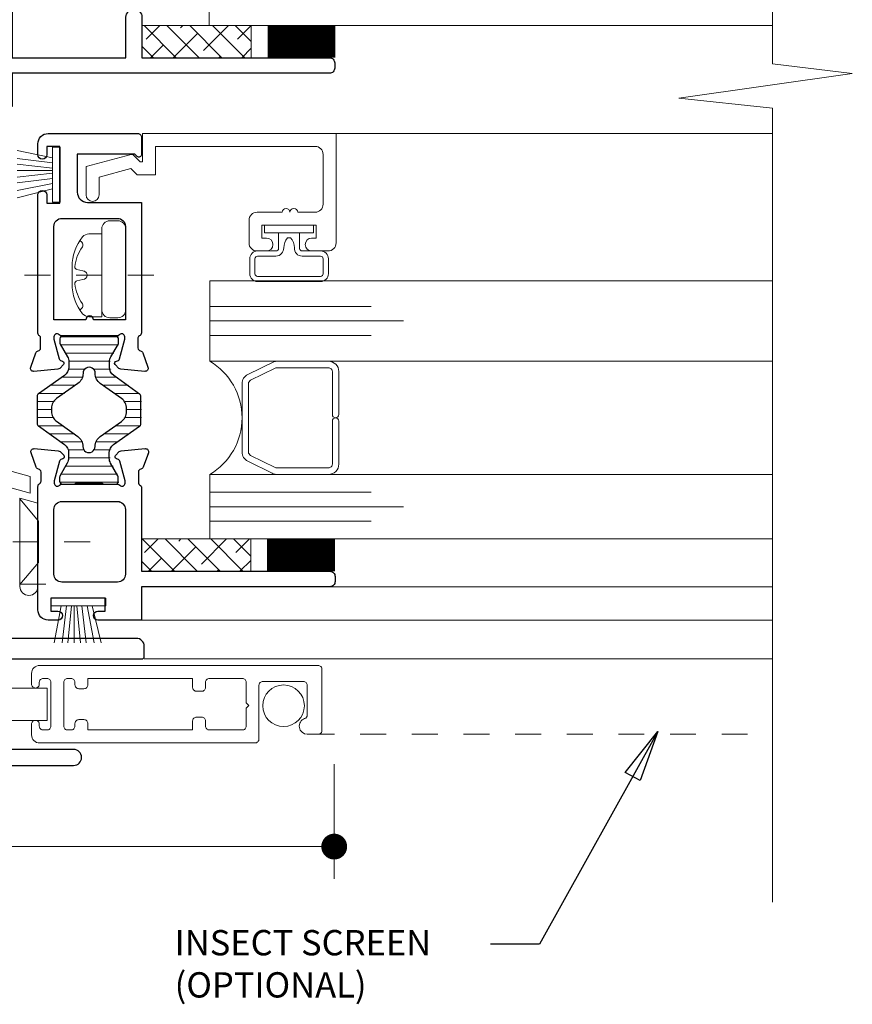
# Model space of a CAD drawing. Extents: x -11.6 to 61.8, y -17.3 to 52.9.
# Drawn here: x 19 to 22.2, y -6 to -2.2 of the extents above; entities that cross this region are included whole.
import ezdxf

# ---------------------------------------------------------------- set-up
doc = ezdxf.new("R2010")
doc.units = 0
doc.header["$LTSCALE"] = 0.01
doc.header["$MEASUREMENT"] = 0
doc.linetypes.add('CENTER', pattern=[2, 1.25, -0.25, 0.25, -0.25])
doc.linetypes.add('HIDDEN', pattern=[0.375, 0.25, -0.125])
doc.layers.get('0').update_dxf_attribs({"linetype": 'CONTINUOUS', "lineweight": 9})
doc.layers.get('DEFPOINTS').update_dxf_attribs({"linetype": 'CONTINUOUS'})
for name, color, linetype, lineweight in [('7200iScreen Full', 21, 'CONTINUOUS', 5), ('7200iScreen Half', 21, 'CONTINUOUS', 5), ('Brakeline', 124, 'CONTINUOUS', 15), ('CL', 1, 'CENTER', 13), ('Const Lines', 102, 'CONTINUOUS', 5), ('DIM', 4, 'CONTINUOUS', 15), ('Ext-1', 7, 'CONTINUOUS', 20), ('Fasteners', 1, 'CONTINUOUS', 9), ('Glass', 1, 'CONTINUOUS', 0), ('Hardware', 4, 'CONTINUOUS', 9), ('Sealant', 2, 'CONTINUOUS', 5), ('SPACER', 151, 'CONTINUOUS', 5), ('WSTP', 1, 'CONTINUOUS', 9)]:
    doc.layers.add(name, color=color, linetype=linetype, lineweight=lineweight)
for name, color, linetype in [('SASH', 6, 'CONTINUOUS'), ('SHAPE', 3, 'CONTINUOUS'), ('TEXT', 10, 'CONTINUOUS'), ('THERMAL', 5, 'CONTINUOUS')]:
    doc.layers.add(name, color=color, linetype=linetype)
doc.styles.get("Standard").update_dxf_attribs({"font": 'arial.ttf'})
doc.dimstyles.new('AWMC', dxfattribs={"dimscale": 0, "dimtxt": 0.13, "dimasz": 0.1, "dimexe": 0.125, "dimexo": 0.0625, "dimgap": -0.07, "dimtad": 0, "dimdec": 3, "dimzin": 0, "dimdsep": 46, "dimlunit": 5, "dimtxsty": 'Standard', "dimblk": 'DOT', "dimcen": 0.045, "dimclrd": 256, "dimclre": 256, "dimclrt": 7, "dimadec": 0, "dimazin": 0, "dimtfac": 0.625, "dimtdec": 3, "dimtofl": 0, "dimtmove": 0, "dimatfit": 3, "dimldrblk": 'CLOSEDBLANK', "dimfxl": 1, "dimfrac": 2, "dimtolj": 1, "dimtzin": 0, "dimlwd": 9, "dimlwe": 9, "dimarcsym": 0})
doc.dimstyles.get("Standard").update_dxf_attribs({"dimtxt": 0.18, "dimasz": 0.18, "dimexe": 0.18, "dimexo": 0.0625, "dimgap": 0.09, "dimtad": 0, "dimtih": 1, "dimtoh": 1, "dimdec": 4, "dimzin": 0, "dimdsep": 46, "dimtxsty": 'Standard', "dimcen": 0.09, "dimadec": 0, "dimazin": 0, "dimtfac": 1, "dimtdec": 4, "dimtofl": 0, "dimtmove": 0, "dimatfit": 3, "dimfxl": 1, "dimtolj": 1, "dimtzin": 0, "dimarcsym": 0})

# ---------------------------------------------------------------- blocks, each defined once
blk = doc.blocks.new('_Dot')
at = {"color": 0, "linetype": 'ByBlock', "lineweight": -2}
blk.add_line((-0.5, 0), (-1, 0), dxfattribs=at)
at = {"color": 0, "linetype": 'ByBlock', "const_width": 0.5}
blk.add_lwpolyline([(-0.25, 0, 1), (0.25, 0, 1)], format="xyb", close=True, dxfattribs=at)
blk = doc.blocks.new('*D194')
at = {"layer": 'DEFPOINTS', "color": 0, "transparency": 16777216}
for p in [(17.2418, -4.9387), (20.2213, -5.0284), (20.2213, -5.4096)]:
    blk.add_point(p, dxfattribs=at)
at = {"layer": 'DIM', "lineweight": 9, "transparency": 16777216}
for p, q in [((17.2418, -5.0012), (17.2418, -5.5346)), ((20.2213, -5.0909), (20.2213, -5.5346)), ((18.8877, -5.263), (18.5754, -5.263)), ((18.5754, -5.263), (18.5754, -5.5562)), ((18.8877, -5.5562), (18.8877, -5.263)), ((17.3418, -5.4096), (18.5754, -5.4096)), ((20.1213, -5.4096), (18.8877, -5.4096)), ((18.5754, -5.5562), (18.8877, -5.5562))]:
    blk.add_line(p, q, dxfattribs=at)
at = {"layer": 'DIM', "lineweight": 9, "transparency": 16777216, "xscale": 0.1, "yscale": 0.1, "zscale": 0.1, "rotation": 180}
blk.add_blockref('_Dot', (17.2418, -5.4096), dxfattribs=at)
at = {"layer": 'DIM', "lineweight": 9, "transparency": 16777216, "xscale": 0.1, "yscale": 0.1, "zscale": 0.1}
blk.add_blockref('_Dot', (20.2213, -5.4096), dxfattribs=at)
at = {"layer": 'DIM', "color": 7, "transparency": 16777216, "insert": (18.7315, -5.4096), "char_height": 0.15, "attachment_point": 5}
blk.add_mtext('\\A1;3"', dxfattribs=at)
blk = doc.blocks.new('_ClosedBlank')
at = {"layer": 'DIM', "color": 0, "lineweight": -2}
for p, q in [((-1, 0.167), (0, 0)), ((-1, 0.167), (-1, -0.167)), ((0, 0), (-1, -0.167))]:
    blk.add_line(p, q, dxfattribs=at)
blk = doc.blocks.new('8_PPH')
at = {"layer": 'CL', "lineweight": 0, "ltscale": 5}
blk.add_line((0, 0.2988), (0, -0.2068), dxfattribs=at)
at = {"layer": 'Fasteners'}
blk.add_line((-0.0168, 0.0733), (-0.022, 0.0961), dxfattribs=at)
blk.add_lwpolyline([(0, 0.1147), (0, 0.1147), (0, 0.1147), (-0.0332, 0.115, 0.166572), (-0.1493, 0.0749, 0.145745), (-0.161, 0.0504), (-0.161, 0), (0.161, 0), (0.161, 0.0504, 0.145745), (0.1493, 0.0749, 0.166572), (0.0332, 0.115), (0, 0.1147)], format="xyb", close=True, dxfattribs=at)
blk.add_lwpolyline([(-0.0005, 0.0561, 0.414214), (0.0168, 0.0733), (0.022, 0.0961, -0.388266), (0.0328, 0.1042, -0.134042), (0.1103, 0.0748, 0.457735), (0.134, 0.0857)], format="xyb", dxfattribs=at)
for centre, radius, start, end in [((-0.1175, 0.0905), 0.0172, 196.0895, 294.4704), ((-0.0176, -0.0525), 0.1574, 95.5395, 126.0776), ((-0.0318, 0.0943), 0.01, 10.6616, 95.5395), ((0.0005, 0.0733), 0.0172, 180, 270)]:
    blk.add_arc(centre, radius, start, end, dxfattribs=at)
blk = doc.blocks.new('8_PFH')
at = {"layer": 'CL'}
blk.add_line((0, 0.2278), (0, -0.2779), dxfattribs=at)
at = {"layer": 'Hardware'}
for p, q in [((-0.0797, -0.072), (-0.166, 0)), ((-0.166, 0), (0.166, 0)), ((0.0797, -0.072), (0.166, 0)), ((0.0797, -0.072), (-0.0797, -0.072))]:
    blk.add_line(p, q, dxfattribs=at)
blk = doc.blocks.new('H-93565&H-93222')
for points in [[(0.085, 0.05), (0.035, 0.05), (0.035, 0.0775, 1), (0, 0.0775), (0, 0.04, 0.414214), (0.04, 0), (0.5171, 0, 0.268025), (0.5275, 0.006, -0.268025), (0.5379, 0.012), (0.5732, 0.012, -0.359508), (0.5848, 0.0024, 0.263725), (0.5924, -0.0064), (0.6479, -0.0267, 0.548619), (0.6637, -0.0145), (0.6556, 0.0786, 0.176327), (0.6521, 0.0859), (0.6378, 0.1003, 0.57735), (0.6246, 0.0967), (0.6234, 0.0923, -0.267949), (0.6151, 0.0839), (0.5393, 0.0636, -0.065543), (0.5362, 0.0632), (0.5299, 0.0632, -0.686769), (0.522, 0.0838, 0.212193), (0.5259, 0.0927), (0.5259, 0.3085, 0.213422), (0.522, 0.3173, -0.6885), (0.5299, 0.3379), (0.5362, 0.3379, -0.065543), (0.5392, 0.3375), (0.6151, 0.3172, -0.267949), (0.6234, 0.3088), (0.6246, 0.3044, 0.57735), (0.6378, 0.3008), (0.6521, 0.3152, 0.176327), (0.6555, 0.3225), (0.6637, 0.4156, 0.548619), (0.6479, 0.4277), (0.5923, 0.4075, 0.263725), (0.5848, 0.3987, -0.359508), (0.5732, 0.3891), (0.5343, 0.3891, -0.274619), (0.5212, 0.3969, 0.274619), (0.5142, 0.4011), (0.189, 0.4011), (0.189, 0.8422), (0.346, 0.8422, 1), (0.346, 0.9042), (0.189, 0.9042), (0.189, 1.6306, 0.414214), (0.169, 1.6506), (0.149, 1.6506, 0.414214), (0.129, 1.6306), (0.129, 0.4011), (0, 0.4011), (0, 0.2325, 1), (0.035, 0.2325), (0.035, 0.26), (0.085, 0.26)], [(0.178, 0.3391), (0.4283, 0.3391, -0.414214), (0.4593, 0.3081), (0.4593, 0.093, -0.414214), (0.4283, 0.062), (0.178, 0.062, -0.414214), (0.147, 0.093), (0.147, 0.3081, -0.414214)]]:
    blk.add_lwpolyline(points, format="xyb", close=True)
at = {"layer": 'SASH'}
for points in [[(1.1047, 0.0851, -0.686769), (1.0968, 0.0645), (1.0905, 0.0645, -0.065543), (1.0874, 0.0649), (1.0116, 0.0852, -0.267949), (1.0032, 0.0936), (1.002, 0.0981, 0.57735), (0.9889, 0.1016), (0.9745, 0.0873, 0.176327), (0.9711, 0.0799), (0.963, -0.0132, 0.548619), (0.9788, -0.0253), (1.0343, -0.0051, 0.263725), (1.0419, 0.0038, -0.359508), (1.0535, 0.0133), (1.0928, 0.0133, -0.278007), (1.0998, 0.0091, 0.278007), (1.1104, 0.0027), (1.646, 0.0027, 1), (1.646, 0.0377), (1.614, 0.0377), (1.614, 0.0877), (1.834, 0.0877), (1.834, 0.0377), (1.802, 0.0377, 1), (1.802, 0.0027), (1.844, 0.0027, 0.414214), (1.884, 0.0427), (1.884, 0.3888, 0.414214), (1.869, 0.4038), (1.8022, 0.4038, 0.647536), (1.7948, 0.3871), (1.8042, 0.3776), (1.8042, 0.1551), (1.6572, 0.1551, -0.414214), (1.6172, 0.1951), (1.6172, 0.4038), (1.1116, 0.4038, 0.318055), (1.1003, 0.3958, -0.318055), (1.0928, 0.3904), (1.0535, 0.3904, -0.359508), (1.0419, 0.4, 0.263725), (1.0344, 0.4089), (0.9788, 0.4291, 0.548619), (0.963, 0.4169), (0.9711, 0.3238, 0.176327), (0.9746, 0.3165), (0.9889, 0.3022, 0.656887), (1.0023, 0.3075, -0.340321), (1.0116, 0.3185), (1.0874, 0.3388, -0.065543), (1.0905, 0.3392), (1.0968, 0.3392, -0.6885), (1.1047, 0.3186, 0.213422), (1.1008, 0.3098), (1.1008, 0.094, 0.212193)], [(1.1628, 0.2182, -1), (1.1628, 0.1882), (1.1628, 0.0647), (1.5242, 0.0647, 0.414214), (1.5552, 0.0957), (1.5552, 0.3108, 0.414214), (1.5242, 0.3418), (1.1628, 0.3418)]]:
    blk.add_lwpolyline(points, format="xyb", close=True, dxfattribs=at)
at = {"layer": 'THERMAL'}
for points in [[(1.101, 0.1396), (1.101, 0.0969, -0.414214), (1.0892, 0.085), (1.0739, 0.085, -0.131652), (1.068, 0.0866), (1.0195, 0.1145, 0.131652), (0.9998, 0.1197), (0.9792, 0.1197, 0.242889), (0.9472, 0.1031), (0.876, 0.0024, -0.242889), (0.8663, -0.0026), (0.8138, -0.0027), (0.7613, -0.0028, -0.242889), (0.7517, 0.0022), (0.6801, 0.1026, 0.242889), (0.648, 0.1191), (0.6274, 0.119, 0.131652), (0.6077, 0.1137), (0.5593, 0.0856, -0.131652), (0.5534, 0.0841), (0.5381, 0.084, -0.414214), (0.5262, 0.0958), (0.5262, 0.1385, -0.236068), (0.5301, 0.1464), (0.5299, 0.2488, -0.236068), (0.5259, 0.2566), (0.5259, 0.2994, -0.414214), (0.5376, 0.3112), (0.553, 0.3112, -0.131652), (0.5589, 0.3096), (0.6074, 0.2817, 0.131652), (0.6271, 0.2765), (0.6477, 0.2765, 0.242889), (0.6797, 0.2932), (0.7509, 0.3938, -0.242889), (0.7606, 0.3988), (0.8131, 0.3989), (0.8656, 0.399, -0.242889), (0.8752, 0.394), (0.9468, 0.2937, 0.242889), (0.9789, 0.2772), (0.9995, 0.2772, 0.131652), (1.0192, 0.2825), (1.0676, 0.3106, -0.131652), (1.0735, 0.3122), (1.0888, 0.3122, -0.414214), (1.1007, 0.3004), (1.1007, 0.2577, -0.236068), (1.0968, 0.2498), (1.097, 0.1475, -0.236068)], [(0.9552, 0.1748, 0.244669), (0.9164, 0.1548), (0.8581, 0.0724, -0.242889), (0.8196, 0.0525), (0.8138, 0.0524), (0.808, 0.0524, -0.242889), (0.7695, 0.0722), (0.7109, 0.1544, 0.244669), (0.672, 0.1742, -1.006741), (0.6719, 0.2215, 0.244669), (0.7107, 0.2414), (0.769, 0.3238, -0.242889), (0.8075, 0.3438), (0.8133, 0.3438), (0.819, 0.3438, -0.242889), (0.8576, 0.324), (0.9162, 0.2418, 0.244669), (0.9551, 0.222, -1.006741)]]:
    blk.add_lwpolyline(points, format="xyb", close=True, dxfattribs=at)

msp = doc.modelspace()

# ---------------------------------------------------------------- hatches: boundary and pattern name
at = {"layer": 'SPACER'}
h = msp.add_hatch(dxfattribs=at)
h.set_pattern_fill('ANSI38', color=256, scale=0.5, angle=90)
h.set_pattern_definition([(135, (9.74849, -2.747183), (-0.04419417, -0.04419417), []), (225, (9.74849, -2.747183), (-0.04419417, -0.13258252), [0.15625, -0.09375])])
h.paths.add_polyline_path([(19.4767, -2.3552), (19.4767, -2.2302), (19.9001, -2.2302), (19.9001, -2.3552)])
h = msp.add_hatch(dxfattribs=at)
h.set_pattern_fill('ANSI38', color=256, scale=0.5, angle=90)
h.set_pattern_definition([(135, (22.82279, -4.735415), (-0.0441942, -0.0441942), []), (225, (22.82279, -4.735415), (-0.0441942, -0.1325825), [0.15625, -0.09375])])
h.paths.add_polyline_path([(19.4746, -4.3435), (19.4746, -4.2185), (19.898, -4.2185), (19.898, -4.3435)])
at = {"layer": 'THERMAL', "lineweight": 5, "true_color": 0x636466}
h = msp.add_hatch(dxfattribs=at)
h.set_pattern_fill('LINE', color=251, scale=0.25, angle=180, style=0)
h.set_pattern_definition([(180, (-2.275592, -46.342343), (-4e-18, -0.03125), [])])
edge = h.paths.add_edge_path()
edge.add_line((19.3308, -3.4315), (19.3735, -3.4314))
edge.add_arc((19.3735, -3.4432), 0.0118, 0.1063, 90.1063, ccw=False)
edge.add_line((19.3853, -3.4432), (19.3854, -3.4586))
edge.add_arc((19.3735, -3.4586), 0.0118, -29.8937, 0.1063, ccw=False)
edge.add_line((19.3838, -3.4645), (19.3559, -3.513))
edge.add_arc((19.39, -3.5326), 0.0394, 150.1063, 180.1063)
edge.add_line((19.3506, -3.5327), (19.3507, -3.5532))
edge.add_arc((19.3901, -3.5532), 0.0394, 180.1063, 234.7149)
edge.add_line((19.3673, -3.5853), (19.468, -3.6565))
edge.add_arc((19.4611, -3.6661), 0.0118, 0.1063, 54.7149, ccw=False)
edge.add_line((19.4729, -3.6661), (19.473, -3.7186))
edge.add_line((19.473, -3.7186), (19.4731, -3.7712))
edge.add_arc((19.4613, -3.7712), 0.0118, -54.5023, 0.1063, ccw=False)
edge.add_line((19.4682, -3.7808), (19.3678, -3.8524))
edge.add_arc((19.3907, -3.8844), 0.0394, 125.4977, 180.1063)
edge.add_line((19.3513, -3.8845), (19.3513, -3.9051))
edge.add_arc((19.3907, -3.905), 0.0394, 180.1063, 210.1063)
edge.add_line((19.3566, -3.9247), (19.3847, -3.9732))
edge.add_arc((19.3745, -3.9791), 0.0118, 0.1063, 30.1063, ccw=False)
edge.add_line((19.3863, -3.9791), (19.3863, -3.9944))
edge.add_arc((19.3745, -3.9944), 0.0118, -89.8937, 0.1063, ccw=False)
edge.add_line((19.3746, -4.0062), (19.3318, -4.0063))
edge.add_arc((19.3318, -3.9965), 0.00984, 216.9762, 270.1063, ccw=False)
edge.add_line((19.324, -4.0024), (19.2216, -4.0026))
edge.add_arc((19.2137, -3.9967), 0.00984, 270.1063, 323.2364, ccw=False)
edge.add_line((19.2137, -4.0065), (19.171, -4.0066))
edge.add_arc((19.171, -3.9948), 0.0118, 180.1063, 270.1063, ccw=False)
edge.add_line((19.1592, -3.9948), (19.1592, -3.9795))
edge.add_arc((19.171, -3.9795), 0.0118, 150.1063, 180.1063, ccw=False)
edge.add_line((19.1607, -3.9736), (19.1886, -3.925))
edge.add_arc((19.1545, -3.9054), 0.0394, 330.1063, 360.1063)
edge.add_line((19.1939, -3.9053), (19.1938, -3.8848))
edge.add_arc((19.1544, -3.8849), 0.0394, 0.1063, 54.7149)
edge.add_line((19.1772, -3.8527), (19.0765, -3.7815))
edge.add_arc((19.0834, -3.7719), 0.0118, 180.1063, 234.7149, ccw=False)
edge.add_line((19.0716, -3.7719), (19.0715, -3.7194))
edge.add_line((19.0715, -3.7194), (19.0714, -3.6669))
edge.add_arc((19.0832, -3.6669), 0.0118, 125.4977, 180.1063, ccw=False)
edge.add_line((19.0763, -3.6572), (19.1767, -3.5856))
edge.add_arc((19.1538, -3.5536), 0.0394, 305.4977, 360.1063)
edge.add_line((19.1932, -3.5535), (19.1932, -3.533))
edge.add_arc((19.1538, -3.533), 0.0394, 0.1063, 30.1063)
edge.add_line((19.1879, -3.5133), (19.1598, -3.4649))
edge.add_arc((19.17, -3.459), 0.0118, 180.1063, 210.1063, ccw=False)
edge.add_line((19.1582, -3.459), (19.1582, -3.4436))
edge.add_arc((19.17, -3.4436), 0.0118, 90.1063, 180.1063, ccw=False)
edge.add_line((19.1699, -3.4318), (19.2127, -3.4317))
edge.add_arc((19.2127, -3.4416), 0.00984, 36.9762, 90.1063, ccw=False)
edge.add_line((19.2205, -3.4356), (19.3229, -3.4355))
edge.add_arc((19.3308, -3.4413), 0.00984, 90.1063, 143.2364, ccw=False)
edge = h.paths.add_edge_path(flags=16)
edge.add_arc((19.3429, -3.5775), 0.0472, 179.7213, 234.7149)
edge.add_line((19.3156, -3.6161), (19.398, -3.6744))
edge.add_arc((19.3707, -3.713), 0.0472, 0.1063, 54.7149, ccw=False)
edge.add_line((19.4179, -3.7129), (19.4179, -3.7187))
edge.add_line((19.4179, -3.7187), (19.4179, -3.7244))
edge.add_arc((19.3707, -3.7245), 0.0472, -54.5023, 0.1063, ccw=False)
edge.add_line((19.3981, -3.763), (19.3159, -3.8216))
edge.add_arc((19.3434, -3.86), 0.0472, 125.4977, 180.4913)
edge.add_arc((19.2725, -3.8607), 0.0236, -180.2787, 0.4913, ccw=False)
edge.add_arc((19.2016, -3.8603), 0.0472, 359.7213, 414.7149)
edge.add_line((19.2289, -3.8217), (19.1465, -3.7634))
edge.add_arc((19.1738, -3.7249), 0.0472, 180.1063, 234.7149, ccw=False)
edge.add_line((19.1266, -3.725), (19.1266, -3.7192))
edge.add_line((19.1266, -3.7192), (19.1266, -3.7134))
edge.add_arc((19.1738, -3.7133), 0.0472, 125.4977, 180.1063, ccw=False)
edge.add_line((19.1464, -3.6749), (19.2286, -3.6163))
edge.add_arc((19.2011, -3.5778), 0.0472, 305.4977, 360.4913)
edge.add_arc((19.272, -3.5772), 0.0236, -0.2787, 180.4913, ccw=False)
h = msp.add_hatch(dxfattribs=at)
h.set_pattern_fill('LINE', color=251, scale=0.25, angle=180, style=0)
h.set_pattern_definition([(180, (-7.58308, -46.342343), (-4e-18, -0.03125), [])])
edge = h.paths.add_edge_path()
edge.add_line((19.2159, -3.4315), (19.1732, -3.4314))
edge.add_arc((19.1732, -3.4432), 0.0118, 449.8937, 539.8937)
edge.add_line((19.1614, -3.4432), (19.1614, -3.4586))
edge.add_arc((19.1732, -3.4586), 0.0118, 539.8937, 569.8937)
edge.add_line((19.1629, -3.4645), (19.1908, -3.513))
edge.add_arc((19.1567, -3.5326), 0.0394, 359.8937, 389.8937, ccw=False)
edge.add_line((19.1961, -3.5327), (19.196, -3.5532))
edge.add_arc((19.1567, -3.5532), 0.0394, 305.2851, 359.8937, ccw=False)
edge.add_line((19.1794, -3.5853), (19.0788, -3.6565))
edge.add_arc((19.0856, -3.6661), 0.0118, 485.2851, 539.8937)
edge.add_line((19.0738, -3.6661), (19.0737, -3.7186))
edge.add_line((19.0737, -3.7186), (19.0736, -3.7712))
edge.add_arc((19.0854, -3.7712), 0.0118, 539.8937, 594.5023)
edge.add_line((19.0785, -3.7808), (19.1789, -3.8524))
edge.add_arc((19.156, -3.8844), 0.0394, 359.8937, 414.5023, ccw=False)
edge.add_line((19.1954, -3.8845), (19.1954, -3.9051))
edge.add_arc((19.156, -3.905), 0.0394, 329.8937, 359.8937, ccw=False)
edge.add_line((19.1901, -3.9247), (19.162, -3.9732))
edge.add_arc((19.1722, -3.9791), 0.0118, 509.8937, 539.8937)
edge.add_line((19.1604, -3.9791), (19.1604, -3.9944))
edge.add_arc((19.1722, -3.9944), 0.0118, 539.8937, 629.8937)
edge.add_line((19.1722, -4.0062), (19.2149, -4.0063))
edge.add_arc((19.2149, -3.9965), 0.00984, 269.8937, 323.0238)
edge.add_line((19.2228, -4.0024), (19.3251, -4.0026))
edge.add_arc((19.333, -3.9967), 0.00984, 216.7636, 269.8937)
edge.add_line((19.333, -4.0065), (19.3757, -4.0066))
edge.add_arc((19.3757, -3.9948), 0.0118, 269.8937, 359.8937)
edge.add_line((19.3875, -3.9948), (19.3876, -3.9795))
edge.add_arc((19.3758, -3.9795), 0.0118, 359.8937, 389.8937)
edge.add_line((19.386, -3.9736), (19.3581, -3.925))
edge.add_arc((19.3922, -3.9054), 0.0394, 179.8937, 209.8937, ccw=False)
edge.add_line((19.3529, -3.9053), (19.3529, -3.8848))
edge.add_arc((19.3923, -3.8849), 0.0394, 485.2851, 539.8937, ccw=False)
edge.add_line((19.3695, -3.8527), (19.4702, -3.7815))
edge.add_arc((19.4633, -3.7719), 0.0118, 305.2851, 359.8937)
edge.add_line((19.4752, -3.7719), (19.4753, -3.7194))
edge.add_line((19.4753, -3.7194), (19.4753, -3.6669))
edge.add_arc((19.4635, -3.6669), 0.0118, 359.8937, 414.5023)
edge.add_line((19.4704, -3.6572), (19.37, -3.5856))
edge.add_arc((19.3929, -3.5536), 0.0394, 179.8937, 234.5023, ccw=False)
edge.add_line((19.3535, -3.5535), (19.3535, -3.533))
edge.add_arc((19.3929, -3.533), 0.0394, 509.8937, 539.8937, ccw=False)
edge.add_line((19.3589, -3.5133), (19.3869, -3.4649))
edge.add_arc((19.3767, -3.459), 0.0118, 329.8937, 359.8937)
edge.add_line((19.3885, -3.459), (19.3886, -3.4436))
edge.add_arc((19.3767, -3.4436), 0.0118, 359.8937, 449.8937)
edge.add_line((19.3768, -3.4318), (19.3341, -3.4317))
edge.add_arc((19.334, -3.4416), 0.00984, 449.8937, 503.0238)
edge.add_line((19.3262, -3.4356), (19.2238, -3.4355))
edge.add_arc((19.2159, -3.4413), 0.00984, 396.7636, 449.8937)
edge = h.paths.add_edge_path(flags=16)
edge.add_arc((19.2039, -3.5775), 0.0472, 305.2851, 360.2787, ccw=False)
edge.add_line((19.2312, -3.6161), (19.1488, -3.6744))
edge.add_arc((19.1761, -3.713), 0.0472, 485.2851, 539.8937)
edge.add_line((19.1288, -3.7129), (19.1288, -3.7187))
edge.add_line((19.1288, -3.7187), (19.1288, -3.7244))
edge.add_arc((19.176, -3.7245), 0.0472, 539.8937, 594.5023)
edge.add_line((19.1486, -3.763), (19.2308, -3.8216))
edge.add_arc((19.2033, -3.86), 0.0472, 359.5087, 414.5023, ccw=False)
edge.add_arc((19.2742, -3.8607), 0.0236, 539.5087, 720.2787)
edge.add_arc((19.3451, -3.8603), 0.0472, 125.2851, 180.2787, ccw=False)
edge.add_line((19.3178, -3.8217), (19.4002, -3.7634))
edge.add_arc((19.3729, -3.7249), 0.0472, 305.2851, 359.8937)
edge.add_line((19.4201, -3.725), (19.4201, -3.7192))
edge.add_line((19.4201, -3.7192), (19.4201, -3.7134))
edge.add_arc((19.3729, -3.7133), 0.0472, 359.8937, 414.5023)
edge.add_line((19.4003, -3.6749), (19.3182, -3.6163))
edge.add_arc((19.3456, -3.5778), 0.0472, 179.5087, 234.5023, ccw=False)
edge.add_arc((19.2747, -3.5772), 0.0236, 359.5087, 540.2787)

# ---------------------------------------------------------------- linework, layer by layer
for p, q in [((19.4852, -3.8735), (19.4855, -3.8735)), ((19.4976, -3.8893), (19.4976, -3.8893)), ((19.4132, -4.3495), (19.4132, -4.1061))]:
    msp.add_line(p, q)
msp.add_arc((19.3822, -4.1061), 0.031, 0, 90)
at = {"layer": '7200iScreen Full'}
for points in [[(20.1169, -4.9743), (20.159, -4.9743, 0.414214), (20.174, -4.9593), (20.174, -4.7231, 0.414214), (20.159, -4.7081), (19.08, -4.7081, 0.414214), (19.049, -4.7391), (19.049, -4.7807, 0.414214), (19.064, -4.7957), (19.064, -4.7957, 0.414214), (19.079, -4.7807), (19.079, -4.7733, -0.414214), (19.094, -4.7583), (19.1088, -4.7583, -0.414214), (19.1238, -4.7733), (19.1238, -4.9431, -0.414214), (19.1088, -4.9581), (19.094, -4.9581, -0.414214), (19.079, -4.9431), (19.079, -4.9357, 0.414214), (19.064, -4.9207), (19.064, -4.9207, 0.414214), (19.049, -4.9357), (19.049, -4.9773, 0.414214), (19.08, -5.0083), (19.9149, -5.0083, 0.414214), (19.9299, -4.9933), (19.9299, -4.7851, -0.414214), (19.9449, -4.7701), (20.1019, -4.7701, -0.414214), (20.1169, -4.7851), (20.1169, -4.8998, -0.320005), (20.1068, -4.914, 0.846411)], [(19.1888, -4.9581, -0.414214), (19.1738, -4.9431), (19.1738, -4.7733, -0.414214), (19.1888, -4.7583), (19.202, -4.7583, -0.414214), (19.217, -4.7733), (19.217, -4.7833, 0.414214), (19.232, -4.7983), (19.252, -4.7983, 0.414214), (19.267, -4.7833), (19.267, -4.7583), (19.673, -4.7583), (19.673, -4.7933, 0.414214), (19.688, -4.8083), (19.708, -4.8083, 0.414214), (19.723, -4.7933), (19.723, -4.7733, -0.414214), (19.738, -4.7583), (19.8652, -4.7583, -0.414214), (19.8802, -4.7733), (19.8802, -4.8533), (19.8902, -4.8633), (19.8802, -4.8733), (19.8802, -4.9431, -0.414214), (19.8652, -4.9581), (19.738, -4.9581, -0.414214), (19.723, -4.9431), (19.723, -4.9231, 0.414214), (19.708, -4.9081), (19.688, -4.9081, 0.414214), (19.673, -4.9231), (19.673, -4.9581), (19.267, -4.9581), (19.267, -4.9331, 0.414214), (19.252, -4.9181), (19.232, -4.9181, 0.414214), (19.217, -4.9331), (19.217, -4.9431, -0.414214), (19.202, -4.9581)]]:
    msp.add_lwpolyline(points, format="xyb", close=True, dxfattribs=at)
msp.add_circle((20.0251, -4.8642), 0.0805, dxfattribs=at)
at = {"layer": '7200iScreen Half', "linetype": 'HIDDEN'}
msp.add_line((20.1225, -4.9743), (21.9195, -4.9743), dxfattribs=at)
at = {"layer": '7200iScreen Half'}
for points in [[(20.1169, -4.9743), (20.159, -4.9743, 0.414214), (20.174, -4.9593), (20.174, -4.7231, 0.414214), (20.159, -4.7081), (19.08, -4.7081, 0.414214), (19.049, -4.7391), (19.049, -4.7807, 0.414214), (19.064, -4.7957), (19.064, -4.7957, 0.414214), (19.079, -4.7807), (19.079, -4.7733, -0.414214), (19.094, -4.7583), (19.1088, -4.7583, -0.414214), (19.1238, -4.7733), (19.1238, -4.9431, -0.414214), (19.1088, -4.9581), (19.094, -4.9581, -0.414214), (19.079, -4.9431), (19.079, -4.9357, 0.414214), (19.064, -4.9207), (19.064, -4.9207, 0.414214), (19.049, -4.9357), (19.049, -4.9773, 0.414214), (19.08, -5.0083), (19.9149, -5.0083, 0.414214), (19.9299, -4.9933), (19.9299, -4.7851, -0.414214), (19.9449, -4.7701), (20.1019, -4.7701, -0.414214), (20.1169, -4.7851), (20.1169, -4.8998, -0.320005), (20.1068, -4.914, 0.846411)], [(19.1888, -4.9581, -0.414214), (19.1738, -4.9431), (19.1738, -4.7733, -0.414214), (19.1888, -4.7583), (19.202, -4.7583, -0.414214), (19.217, -4.7733), (19.217, -4.7833, 0.414214), (19.232, -4.7983), (19.252, -4.7983, 0.414214), (19.267, -4.7833), (19.267, -4.7583), (19.673, -4.7583), (19.673, -4.7933, 0.414214), (19.688, -4.8083), (19.708, -4.8083, 0.414214), (19.723, -4.7933), (19.723, -4.7733, -0.414214), (19.738, -4.7583), (19.8652, -4.7583, -0.414214), (19.8802, -4.7733), (19.8802, -4.8533), (19.8902, -4.8633), (19.8802, -4.8733), (19.8802, -4.9431, -0.414214), (19.8652, -4.9581), (19.738, -4.9581, -0.414214), (19.723, -4.9431), (19.723, -4.9231, 0.414214), (19.708, -4.9081), (19.688, -4.9081, 0.414214), (19.673, -4.9231), (19.673, -4.9581), (19.267, -4.9581), (19.267, -4.9331, 0.414214), (19.252, -4.9181), (19.232, -4.9181, 0.414214), (19.217, -4.9331), (19.217, -4.9431, -0.414214), (19.202, -4.9581)]]:
    msp.add_lwpolyline(points, format="xyb", close=True, dxfattribs=at)
msp.add_lwpolyline([(19.109, -4.7957), (18.7428, -4.7957), (18.7428, -4.9208), (19.109, -4.9207)], close=True, dxfattribs=at)
msp.add_circle((20.0251, -4.8642), 0.0805, dxfattribs=at)
at = {"layer": 'Brakeline'}
msp.add_lwpolyline([(21.9195, -5.6251), (21.9195, -2.5501), (21.556, -2.5121), (22.2283, -2.4165), (21.9195, -2.3785), (21.9195, 1.0199)], dxfattribs=at)
at = {"layer": 'Const Lines'}
for p, q in [((20.1523, -2.6485), (21.9195, -2.6485)), ((19.8484, -4.4035), (21.9195, -4.4033)), ((19.4746, -4.5325), (21.9195, -4.5323)), ((19.4856, -4.6832), (21.9195, -4.6832))]:
    msp.add_line(p, q, dxfattribs=at)
at = {"layer": 'Ext-1'}
msp.add_lwpolyline([(19.8914, -2.9845), (19.8914, -3.0725, 0.414214), (19.9224, -3.1035), (19.9589, -3.1035, 1), (19.9589, -3.0535), (19.9414, -3.0535), (19.9414, -3.0035), (20.1514, -3.0035), (20.1514, -3.0535), (20.1339, -3.0535, 1), (20.1339, -3.1035), (20.1974, -3.1035, 0.414214), (20.2284, -3.0725), (20.2284, -2.6485), (19.4784, -2.6485), (19.4784, -2.7585), (19.4694, -2.7585), (19.4427, -2.7317, 0.267949), (19.435, -2.7297), (19.2604, -2.7764), (19.2604, -2.8865, 1), (19.3104, -2.8865), (19.3104, -2.8172), (19.4335, -2.7842), (19.4577, -2.8085), (19.5284, -2.8085), (19.5284, -2.6985), (20.1474, -2.6985, -0.414214), (20.1784, -2.7295), (20.1784, -2.9225, -0.414214), (20.1474, -2.9535), (20.0799, -2.9535, 1), (20.0499, -2.9535, 1), (20.0199, -2.9535), (19.9224, -2.9535, 0.414214)], format="xyb", close=True, dxfattribs=at)
at = {"layer": 'Glass'}
for points in [[(21.9195, -1.9802), (19.7366, -1.9802), (19.7366, -2.0487), (20.3616, -2.0487), (19.7366, -2.0487), (19.7366, -2.1052), (20.4866, -2.1052), (19.7366, -2.1052), (19.7366, -2.1618), (20.3616, -2.1618), (19.7366, -2.1618), (19.7366, -2.2302), (21.9195, -2.2302)], [(21.9195, -3.5305), (19.7392, -3.5305), (19.7392, -3.431), (20.3642, -3.431), (19.7392, -3.431), (19.7392, -3.3745), (20.4892, -3.3745), (19.7392, -3.3745), (19.7392, -3.3179), (20.3642, -3.3179), (19.7392, -3.3179), (19.7392, -3.2185), (21.9195, -3.2185)], [(21.9195, -3.9685), (19.7392, -3.9685), (19.7392, -4.0369), (20.3642, -4.0369), (19.7392, -4.0369), (19.7392, -4.0935), (20.4892, -4.0935), (19.7392, -4.0935), (19.7392, -4.15), (20.3642, -4.15), (19.7392, -4.15), (19.7392, -4.2185), (21.9195, -4.2185)]]:
    msp.add_lwpolyline(points, dxfattribs=at)
msp.add_lwpolyline([(19.9836, -3.9685), (19.7392, -3.9685, 0.570769), (19.7392, -3.5305), (19.996, -3.5305, 0.060677), (19.9895, -3.5315), (19.8865, -3.5814, 0.289936), (19.8642, -3.6173), (19.8642, -3.8817, 0.284945), (19.8865, -3.9175), (19.9808, -3.9643, 0.10474), (19.9971, -3.9685)], format="xyb", close=True, dxfattribs=at)
at = {"layer": 'Hardware'}
for points in [[(19.3829, -3.3617), (19.3519, -3.3617, -0.414214), (19.3209, -3.3307), (19.3209, -3.0177, -0.414214), (19.3519, -2.9867), (19.3829, -2.9867, -0.414214), (19.4139, -3.0177), (19.4139, -3.3307, -0.414214)], [(19.0436, -3.977), (18.9506, -3.9504), (18.8358, -3.9504, 0.414214), (18.7428, -4.0434), (18.7428, -4.5902, 1), (18.8048, -4.5902), (18.8048, -4.0769, -0.414214), (18.8668, -4.0149), (18.9506, -4.0149), (19.0436, -4.0415)], [(19.0736, -4.08), (19.0036, -4.06), (19.0036, -4.4021, 1), (19.0736, -4.4021)]]:
    msp.add_lwpolyline(points, format="xyb", close=True, dxfattribs=at)
at = {"layer": 'SASH'}
for points in [[(19.1559, -3.4278, 0.686769), (19.1354, -3.4357), (19.1354, -3.442, 0.065543), (19.1358, -3.445), (19.1561, -3.5209, 0.267949), (19.1644, -3.5292), (19.1689, -3.5304, -0.57735), (19.1724, -3.5436), (19.1581, -3.5579, -0.176327), (19.1508, -3.5613), (19.0576, -3.5695, -0.548619), (19.0455, -3.5537), (19.0657, -3.4981, -0.263725), (19.0746, -3.4906, 0.359508), (19.0842, -3.479), (19.0842, -3.4397, 0.278007), (19.0799, -3.4326, -0.278007), (19.0735, -3.422), (19.0735, -2.8865, -1), (19.1085, -2.8865), (19.1085, -2.9185), (19.1585, -2.9185), (19.1585, -2.6985), (19.1085, -2.6985), (19.1085, -2.7305, -1), (19.0735, -2.7305), (19.0735, -2.6885, -0.414214), (19.1135, -2.6485), (19.4596, -2.6485, -0.414214), (19.4746, -2.6635), (19.4746, -2.7302, -0.647536), (19.4579, -2.7377), (19.4485, -2.7282), (19.2259, -2.7282), (19.2259, -2.8752, 0.414214), (19.2659, -2.9152), (19.4746, -2.9152), (19.4746, -3.4209, -0.318055), (19.4666, -3.4322, 0.318055), (19.4612, -3.4397), (19.4612, -3.479, 0.359508), (19.4708, -3.4906, -0.263725), (19.4797, -3.4981), (19.4999, -3.5537, -0.548619), (19.4878, -3.5695), (19.3946, -3.5613, -0.176327), (19.3873, -3.5579), (19.373, -3.5436, -0.656887), (19.3783, -3.5301, 0.340321), (19.3893, -3.5209), (19.4097, -3.445, 0.065543), (19.4101, -3.442), (19.4101, -3.4356, 0.6885), (19.3895, -3.4278, -0.213422), (19.3807, -3.4317), (19.1648, -3.4317, -0.212193)], [(19.2891, -3.3697, 1), (19.2591, -3.3697), (19.1355, -3.3697), (19.1355, -3.0082, -0.414214), (19.1665, -2.9772), (19.3816, -2.9772, -0.414214), (19.4126, -3.0082), (19.4126, -3.3697)], [(19.076, -3.9477, -0.263725), (19.0671, -3.9401), (19.0469, -3.8846, -0.548619), (19.059, -3.8688), (19.1521, -3.8769, -0.176327), (19.1595, -3.8803), (19.1738, -3.8946, -0.57735), (19.1702, -3.9078), (19.1658, -3.909, 0.267949), (19.1574, -3.9174), (19.1371, -3.9932, 0.065543), (19.1367, -3.9963), (19.1367, -4.0026, 0.686769), (19.1573, -4.0105, -0.212193), (19.1662, -4.0065), (19.382, -4.0065, -0.213422), (19.3908, -4.0105, 0.6885), (19.4114, -4.0026), (19.4114, -3.9963, 0.065543), (19.411, -3.9932), (19.3907, -3.9174, 0.267949), (19.3823, -3.909), (19.3779, -3.9078, -0.57735), (19.3744, -3.8947), (19.3887, -3.8803, -0.176327), (19.396, -3.8769), (19.4891, -3.8688, -0.548619), (19.5013, -3.8846), (19.481, -3.9401, -0.263725), (19.4722, -3.9477, 0.359508), (19.4626, -3.9593), (19.4626, -3.9981, 0.274619), (19.4704, -4.0113, -0.274619), (19.4746, -4.0183), (19.4746, -4.3435), (20.2046, -4.3435, -0.414214), (20.2246, -4.3635), (20.2246, -4.3835, -0.414214), (20.2046, -4.4035), (19.4746, -4.4035), (19.4746, -4.5325), (19.306, -4.5325, -1), (19.306, -4.4975), (19.3335, -4.4975), (19.3335, -4.4475), (19.1235, -4.4475), (19.1235, -4.4975), (19.151, -4.4975, -1), (19.151, -4.5325), (19.1135, -4.5325, -0.414214), (19.0735, -4.4925), (19.0735, -4.0153, -0.268025), (19.0795, -4.0049, 0.268025), (19.0855, -3.9945), (19.0855, -3.9593, 0.359508)], [(19.4126, -4.1041), (19.4126, -4.3545, -0.414214), (19.3816, -4.3855), (19.1665, -4.3855, -0.414214), (19.1355, -4.3545), (19.1355, -4.1041, -0.414214), (19.1665, -4.0731), (19.3816, -4.0731, -0.414214)]]:
    msp.add_lwpolyline(points, format="xyb", close=True, dxfattribs=at)
at = {"layer": 'Sealant', "color": 143, "const_width": 0.125}
for points in [[(19.963, -2.2925), (20.2262, -2.2925)], [(19.9609, -4.2807), (20.2241, -4.2807)]]:
    msp.add_lwpolyline(points, dxfattribs=at)
at = {"layer": 'SHAPE'}
for points in [[(18.7428, -4.6832), (19.4756, -4.6832, 0.414214), (19.4856, -4.6732), (19.4856, -4.6342, 0.414214), (19.4546, -4.6032), (18.7738, -4.6032, -0.414214)], [(18.7058, -5.0952), (19.2118, -5.0952, 1), (19.2118, -5.0332), (18.7428, -5.0332)]]:
    msp.add_lwpolyline(points, format="xyb", dxfattribs=at)
at = {"layer": 'SPACER'}
for points in [[(19.4767, -2.3552), (19.4767, -2.2302), (19.9001, -2.2302), (19.9001, -2.3552)], [(19.4746, -4.3435), (19.4746, -4.2185), (19.898, -4.2185), (19.898, -4.3435)]]:
    msp.add_lwpolyline(points, close=True, dxfattribs=at)
msp.add_lwpolyline([(20.2142, -3.762), (20.2142, -3.9285, -0.414214), (20.1992, -3.9435), (19.9988, -3.9435, -0.115622), (19.9921, -3.9419), (19.8976, -3.895, -0.284945), (19.8892, -3.8816), (19.8892, -3.6174, -0.284945), (19.8976, -3.6039), (19.9921, -3.557, -0.115622), (19.9988, -3.5555), (20.1992, -3.5555, -0.414214), (20.2142, -3.5705), (20.2142, -3.737, 1), (20.2392, -3.737), (20.2392, -3.5705, 0.414214), (20.1992, -3.5305), (19.9986, -3.5305, 0.057583), (19.9895, -3.5315), (19.8865, -3.5814, 0.284945), (19.8642, -3.6173), (19.8642, -3.8817, 0.284945), (19.8865, -3.9175), (19.9808, -3.9643, 0.115622), (19.9986, -3.9685), (20.1992, -3.9685, 0.414214), (20.2392, -3.9285), (20.2392, -3.762, 1)], format="xyb", close=True, dxfattribs=at)
at = {"layer": 'THERMAL'}
for points in [[(19.2131, -3.4315), (19.1704, -3.4314, 0.414214), (19.1586, -3.4432), (19.1585, -3.4586, 0.131652), (19.1601, -3.4645), (19.188, -3.513, -0.131652), (19.1932, -3.5327), (19.1932, -3.5532, -0.242889), (19.1766, -3.5853), (19.0759, -3.6565, 0.242889), (19.0709, -3.6661), (19.0709, -3.7186), (19.0708, -3.7712, 0.242889), (19.0757, -3.7808), (19.1761, -3.8524, -0.242889), (19.1926, -3.8845), (19.1926, -3.9051, -0.131652), (19.1872, -3.9247), (19.1592, -3.9732, 0.131652), (19.1576, -3.9791), (19.1575, -3.9944, 0.414214), (19.1693, -4.0062), (19.212, -4.0063, 0.236068), (19.2199, -4.0024), (19.3223, -4.0026, 0.236068), (19.3302, -4.0065), (19.3729, -4.0066, 0.414214), (19.3847, -3.9948), (19.3847, -3.9795, 0.131652), (19.3832, -3.9736), (19.3553, -3.925, -0.131652), (19.35, -3.9053), (19.3501, -3.8848, -0.242889), (19.3667, -3.8527), (19.4673, -3.7815, 0.242889), (19.4723, -3.7719), (19.4724, -3.7194), (19.4725, -3.6669, 0.242889), (19.4676, -3.6572), (19.3672, -3.5856, -0.242889), (19.3507, -3.5535), (19.3507, -3.533, -0.131652), (19.356, -3.5133), (19.3841, -3.4649, 0.131652), (19.3857, -3.459), (19.3857, -3.4436, 0.414214), (19.3739, -3.4318), (19.3312, -3.4317, 0.236068), (19.3233, -3.4356), (19.221, -3.4355, 0.236068)], [(19.2483, -3.5773, -0.244669), (19.2283, -3.6161), (19.1459, -3.6744, 0.242889), (19.126, -3.7129), (19.126, -3.7187), (19.126, -3.7244, 0.242889), (19.1458, -3.763), (19.2279, -3.8216, -0.244669), (19.2478, -3.8605, 1.006741), (19.295, -3.8605, -0.244669), (19.3149, -3.8217), (19.3973, -3.7634, 0.242889), (19.4173, -3.725), (19.4173, -3.7192), (19.4173, -3.7134, 0.242889), (19.3975, -3.6749), (19.3153, -3.6163, -0.244669), (19.2955, -3.5774, 1.006741)]]:
    msp.add_lwpolyline(points, format="xyb", close=True, dxfattribs=at)
at = {"layer": 'WSTP'}
for points in [[(19.1299, -2.9149), (19.1599, -2.9149), (19.1599, -2.7011), (19.1299, -2.7011), (19.1299, -2.9149), (19.1299, -2.8622), (18.9928, -2.8971), (19.1299, -2.8622), (19.1299, -2.8422), (18.9928, -2.8695), (19.1299, -2.8422), (19.1299, -2.8222), (18.9928, -2.8392), (19.1299, -2.8222), (19.1299, -2.8022), (18.9928, -2.8173), (19.1299, -2.8022), (19.1299, -2.7922), (18.9928, -2.7922), (19.1299, -2.7922), (19.1299, -2.7822), (18.9928, -2.7671), (19.1299, -2.7822), (19.1299, -2.7622), (18.9928, -2.7452), (19.1299, -2.7622), (19.1299, -2.7422), (18.9928, -2.7149), (19.1299, -2.7422), (19.1299, -2.7222), (19.1299, -2.7222), (19.1299, -2.7222)], [(19.3368, -4.4772), (19.3368, -4.4472), (19.123, -4.4472), (19.123, -4.4772), (19.3368, -4.4772), (19.2841, -4.4772), (19.3189, -4.6212), (19.2841, -4.4772), (19.2641, -4.4772), (19.2914, -4.6212), (19.2641, -4.4772), (19.2441, -4.4772), (19.261, -4.6212), (19.2441, -4.4772), (19.2241, -4.4772), (19.2391, -4.6212), (19.2241, -4.4772), (19.2141, -4.4772), (19.2141, -4.6212), (19.2141, -4.4772), (19.2041, -4.4772), (19.189, -4.6212), (19.2041, -4.4772), (19.1841, -4.4772), (19.1671, -4.6212), (19.1841, -4.4772), (19.1641, -4.4772), (19.1367, -4.6212), (19.1641, -4.4772), (19.1441, -4.4772), (19.1441, -4.4772), (19.1441, -4.4772)]]:
    msp.add_lwpolyline(points, dxfattribs=at)
msp.add_lwpolyline([(20.0872, -3.0335), (20.141, -3.0335), (20.141, -3.0035), (19.9518, -3.0035), (19.9518, -3.0335), (20.0872, -3.0335), (20.0872, -3.0935, 0.414213), (20.0972, -3.1035), (20.1686, -3.1035, -0.414214), (20.1986, -3.1335), (20.1986, -3.1918, -0.414214), (20.1686, -3.2218), (19.9242, -3.2218, -0.414214), (19.8942, -3.1918), (19.8942, -3.1335, -0.414214), (19.9242, -3.1035), (19.9957, -3.1035, 0.414214), (20.0057, -3.0935), (20.0057, -3.0335)], format="xyb", dxfattribs=at)
msp.add_lwpolyline([(19.9142, -3.1918), (19.9142, -3.1918, 0.414214), (19.9242, -3.2018), (20.1686, -3.2018, 0.414214), (20.1786, -3.1918), (20.1786, -3.1335, 0.414214), (20.1686, -3.1235), (20.0972, -3.1235, -0.439555), (20.0673, -3.0908, 0.181019), (20.0522, -3.0525), (20.0407, -3.0525, 0.169271), (20.0256, -3.0908, -0.413375), (19.9957, -3.1235), (19.9242, -3.1235, 0.414214), (19.9142, -3.1335)], format="xyb", close=True, dxfattribs=at)

# ---------------------------------------------------------------- block references
at = {"layer": 'DIM', "rotation": 270}
msp.add_blockref('8_PPH', (18.8048, -4.3932), dxfattribs=at)
at = {"layer": 'Hardware', "rotation": 90.00000000000001}
msp.add_blockref('8_PFH', (19.0036, -4.2293), dxfattribs=at)
at = {"layer": 'SASH', "xscale": -1, "rotation": 270}
msp.add_blockref('H-93565&H-93222', (18.5725, -2.5442), dxfattribs=at)
at = {"layer": 'SASH', "rotation": 90.00000000000001}
msp.add_blockref('8_PPH', (19.3209, -3.1975), dxfattribs=at)

# ---------------------------------------------------------------- texts
at = {"layer": 'TEXT', "insert": (19.6033, -5.7326), "char_height": 0.098, "width": 1.159026, "attachment_point": 1}
msp.add_mtext('INSECT SCREEN (OPTIONAL)', dxfattribs=at)

# ---------------------------------------------------------------- dimensions: what is measured, and where the dimension line sits
at = {"layer": 'DIM', "color": 2}
dim = msp.add_linear_dim(base=(20.221288, -5.409588), p1=(17.241786, -4.938689), p2=(20.221288, -5.028436), angle=180, dimstyle='AWMC', override={"dimscale": 1, "dimtxt": 0.15, "dimpost": '"'}, dxfattribs=at)
dim.commit()
dim.dimension.update_dxf_attribs({"geometry": '*D194', "text_midpoint": (18.731537, -5.409588)})

# ---------------------------------------------------------------- leaders
at = {"layer": 'TEXT', "lineweight": 0}
msp.add_leader([(21.4749, -4.9633), (21.0159, -5.7879), (20.8272, -5.7879)], dimstyle='Standard', override={"dimasz": 0.2, "dimexo": 0.063, "dimtih": 0, "dimtoh": 0, "dimzin": 4, "dimlunit": 5, "dimazin": 1, "dimtix": 1, "dimtmove": 2, "dimldrblk": 'ClosedBlank'}, dxfattribs=at)

doc.saveas('drawing.dxf')
